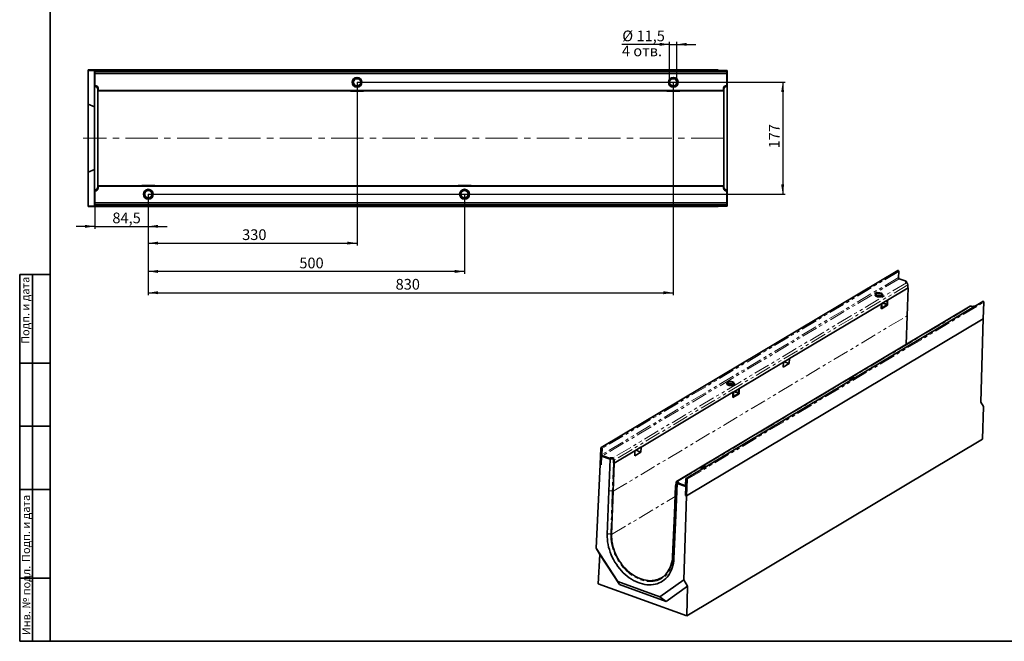
# Model space of a CAD drawing. Units: millimetres. Extents: x 8 to 653, y 1 to 415.
# Drawn here: x 8 to 397, y 5 to 251 of the extents above; entities that cross this region are included whole.
import ezdxf

# ---------------------------------------------------------------- set-up
doc = ezdxf.new("R2010")
doc.units = ezdxf.units.MM
doc.linetypes.add('CENTERX2', pattern=[20.32, 12.7, -2.54, 2.54, -2.54])
doc.linetypes.add('PHANTOM', pattern=[12.7, 6.35, -1.27, 1.27, -1.27, 1.27, -1.27])
doc.layers.add('FORMAT', color=7, linetype='Continuous')
doc.styles.add('SLDTEXTSTYLE0', font='TXT', dxfattribs={"width": 0.7, "bigfont": 'bigfont'})
doc.styles.add('SLDTEXTSTYLE1', font='TXT', dxfattribs={"width": 0.7})
doc.dimstyles.new('SLDDIMSTYLE0', dxfattribs={"dimtxt": 3.877799, "dimasz": 3.877799, "dimexe": 0, "dimexo": 0.0625, "dimgap": 0.96945, "dimtad": 2, "dimdec": 1, "dimlfac": 4, "dimrnd": 1e-09, "dimzin": 12, "dimdsep": 46, "dimtxsty": 'SLDTEXTSTYLE1', "dimsah": 1, "dimcen": 0.09, "dimadec": 0, "dimazin": 3, "dimtfac": 1, "dimtdec": 1, "dimtofl": 0, "dimtmove": 0, "dimatfit": 3, "dimfxl": 0, "dimfrac": 2, "dimtolj": 1, "dimtzin": 12, "dimarcsym": 0})
doc.dimstyles.new('SLDDIMSTYLE1', dxfattribs={"dimtxt": 3.877799, "dimasz": 3.877799, "dimexe": 0, "dimexo": 0.0625, "dimgap": 0.96945, "dimtad": 2, "dimdec": 1, "dimlfac": 4, "dimrnd": 1e-09, "dimzin": 12, "dimdsep": 46, "dimtxsty": 'SLDTEXTSTYLE1', "dimsah": 1, "dimcen": 0.09, "dimadec": 0, "dimazin": 3, "dimtfac": 1, "dimtdec": 1, "dimtmove": 0, "dimatfit": 0, "dimfxl": 0, "dimfrac": 2, "dimtolj": 1, "dimtzin": 12, "dimarcsym": 0})

# ---------------------------------------------------------------- blocks, each defined once
blk = doc.blocks.new('_D_8')
at = {"layer": 'FORMAT'}
for p, q in [((58.85, 181.77), (58.85, 168.06)), ((37.72, 177.52), (37.72, 168.06)), ((37.72, 169.06), (30.26, 169.06)), ((37.72, 169.06), (58.85, 169.06)), ((58.85, 169.06), (66.3, 169.06))]:
    blk.add_line(p, q, dxfattribs=at)
for points in [[(37.72, 169.06), (33.84, 169.66), (33.84, 168.47)], [(58.85, 169.06), (62.72, 168.47), (62.72, 169.66)]]:
    blk.add_solid(points, dxfattribs=at)
at = {"layer": 'FORMAT', "insert": (44.65, 174.52), "char_height": 4.233, "attachment_point": 1, "style": 'SLDTEXTSTYLE1'}
blk.add_mtext('84,5', dxfattribs=at)
blk = doc.blocks.new('_D_9')
at = {"layer": 'FORMAT'}
for p, q in [((141.35, 226.02), (141.35, 161.43)), ((58.85, 181.77), (58.85, 161.43)), ((58.85, 162.43), (141.35, 162.43))]:
    blk.add_line(p, q, dxfattribs=at)
for points in [[(58.85, 162.43), (62.72, 161.84), (62.72, 163.03)], [(141.35, 162.43), (137.47, 163.03), (137.47, 161.84)]]:
    blk.add_solid(points, dxfattribs=at)
at = {"layer": 'FORMAT', "insert": (95.94, 167.89), "char_height": 4.233, "attachment_point": 1, "style": 'SLDTEXTSTYLE1'}
blk.add_mtext('330', dxfattribs=at)
blk = doc.blocks.new('_D_10')
at = {"layer": 'FORMAT'}
for p, q in [((266.35, 226.02), (266.35, 141.83)), ((58.85, 181.77), (58.85, 141.83)), ((58.85, 142.83), (266.35, 142.83))]:
    blk.add_line(p, q, dxfattribs=at)
for points in [[(58.85, 142.83), (62.72, 142.23), (62.72, 143.42)], [(266.35, 142.83), (262.47, 143.42), (262.47, 142.23)]]:
    blk.add_solid(points, dxfattribs=at)
at = {"layer": 'FORMAT', "insert": (156.59, 148.28), "char_height": 4.233, "attachment_point": 1, "style": 'SLDTEXTSTYLE1'}
blk.add_mtext('830', dxfattribs=at)
blk = doc.blocks.new('_D_11')
at = {"layer": 'FORMAT'}
for p, q in [((58.85, 181.77), (58.85, 150.25)), ((183.85, 181.77), (183.85, 150.25)), ((183.85, 151.25), (58.85, 151.25))]:
    blk.add_line(p, q, dxfattribs=at)
for points in [[(58.85, 151.25), (62.72, 150.65), (62.72, 151.84)], [(183.85, 151.25), (179.97, 151.84), (179.97, 150.65)]]:
    blk.add_solid(points, dxfattribs=at)
at = {"layer": 'FORMAT', "insert": (118.54, 156.7), "char_height": 4.233, "attachment_point": 1, "style": 'SLDTEXTSTYLE1'}
blk.add_mtext('500', dxfattribs=at)
blk = doc.blocks.new('_D_12')
at = {"layer": 'FORMAT'}
for p, q in [((141.35, 226.02), (310.6, 226.02)), ((309.6, 226.02), (309.6, 181.77)), ((58.85, 181.77), (310.6, 181.77))]:
    blk.add_line(p, q, dxfattribs=at)
for points in [[(309.6, 226.02), (309, 222.14), (310.19, 222.14)], [(309.6, 181.77), (310.19, 185.65), (309, 185.65)]]:
    blk.add_solid(points, dxfattribs=at)
at = {"layer": 'FORMAT', "insert": (304.14, 199.9), "char_height": 4.233, "attachment_point": 1, "rotation": 90, "style": 'SLDTEXTSTYLE1'}
blk.add_mtext('177', dxfattribs=at)
blk = doc.blocks.new('_D_13')
at = {"layer": 'FORMAT'}
for p, q in [((264.91, 226.02), (264.91, 242.02)), ((267.78, 226.02), (267.78, 242.02)), ((264.91, 241.02), (246.06, 241.02)), ((264.91, 241.02), (267.78, 241.02)), ((267.78, 241.02), (275.24, 241.02))]:
    blk.add_line(p, q, dxfattribs=at)
for points in [[(264.91, 241.02), (261.03, 241.62), (261.03, 240.43)], [(267.78, 241.02), (271.66, 240.43), (271.66, 241.62)]]:
    blk.add_solid(points, dxfattribs=at)
at = {"layer": 'FORMAT', "char_height": 4.233, "attachment_point": 1}
for s, insert, style in [('%%c', (246.19, 246.48), 'SLDTEXTSTYLE1'), ('11,5', (251.82, 246.48), 'SLDTEXTSTYLE1'), ('4 отв.', (246.06, 240.55), 'SLDTEXTSTYLE0')]:
    blk.add_mtext(s, dxfattribs=dict(at, insert=insert, style=style))

msp = doc.modelspace()

# ---------------------------------------------------------------- linework, layer by layer
at = {"color": 7, "linetype": 'Continuous', "lineweight": 35}
for p, q in [((35.096, 230.893), (35.096, 230.718)), ((284.096, 230.893), (35.096, 230.893)), ((35.096, 230.718), (37.596, 230.684)), ((35.096, 230.718), (35.096, 217.34)), ((37.596, 230.684), (37.596, 230.236)), ((37.721, 230.236), (37.596, 230.236)), ((37.596, 229.643), (37.596, 230.236)), ((37.596, 224.393), (37.596, 229.643)), ((37.721, 229.643), (37.596, 229.643)), ((37.721, 229.468), (37.721, 230.268)), ((287.471, 230.268), (37.721, 230.268)), ((284.096, 230.735), (284.096, 230.893)), ((284.096, 230.735), (287.596, 230.688)), ((287.471, 230.268), (287.471, 229.468)), ((287.596, 230.236), (287.471, 230.236)), ((287.596, 229.643), (287.471, 229.643)), ((287.596, 230.688), (287.596, 230.236)), ((287.596, 229.643), (287.596, 230.236)), ((287.596, 224.393), (287.596, 229.643)), ((287.471, 229.468), (37.721, 229.468)), ((37.721, 228.968), (37.721, 229.468)), ((37.721, 224.768), (37.721, 228.968)), ((287.471, 228.968), (287.471, 229.468)), ((287.471, 224.768), (287.471, 228.968)), ((37.596, 224.393), (37.596, 224.268)), ((37.596, 224.268), (37.596, 183.519)), ((38.971, 223.143), (38.846, 223.143)), ((38.846, 222.643), (38.846, 223.143)), ((38.846, 222.643), (56.283, 222.643)), ((38.846, 222.643), (38.846, 222.518)), ((38.846, 222.518), (38.846, 185.268)), ((38.965, 223.643), (38.971, 223.518)), ((38.971, 222.768), (38.971, 223.518)), ((286.221, 222.768), (38.971, 222.768)), ((56.283, 222.768), (56.283, 222.643)), ((61.408, 222.643), (56.283, 222.643)), ((61.408, 222.643), (61.408, 222.768)), ((61.408, 222.643), (138.783, 222.643)), ((138.783, 222.768), (138.783, 222.643)), ((138.783, 222.518), (138.783, 222.643)), ((139.158, 222.518), (138.783, 222.518)), ((139.158, 222.768), (139.158, 222.518)), ((139.158, 222.518), (143.533, 222.518)), ((143.533, 222.518), (143.533, 222.768)), ((143.908, 222.518), (143.533, 222.518)), ((143.908, 222.643), (143.908, 222.768)), ((143.908, 222.643), (143.908, 222.518)), ((143.908, 222.643), (181.283, 222.643)), ((181.283, 222.768), (181.283, 222.643)), ((186.408, 222.643), (181.283, 222.643)), ((186.408, 222.643), (186.408, 222.768)), ((186.408, 222.643), (263.783, 222.643)), ((263.783, 222.768), (263.783, 222.643)), ((263.783, 222.518), (263.783, 222.643)), ((264.158, 222.518), (263.783, 222.518)), ((264.158, 222.768), (264.158, 222.518)), ((264.158, 222.518), (268.533, 222.518)), ((268.533, 222.518), (268.533, 222.768)), ((268.908, 222.518), (268.533, 222.518)), ((268.908, 222.643), (268.908, 222.768)), ((268.908, 222.643), (268.908, 222.518)), ((268.908, 222.643), (286.346, 222.643)), ((286.221, 223.518), (286.227, 223.643)), ((286.221, 223.518), (286.221, 222.768)), ((286.346, 223.143), (286.221, 223.143)), ((286.346, 223.143), (286.346, 222.643)), ((286.346, 222.643), (286.346, 222.518)), ((286.346, 222.518), (286.346, 185.268)), ((287.596, 224.393), (287.596, 224.268)), ((287.596, 224.268), (287.596, 183.519)), ((35.096, 217.34), (37.596, 216.304)), ((35.096, 217.34), (35.096, 190.446)), ((35.096, 190.446), (37.596, 191.482)), ((35.096, 190.446), (35.096, 177.069)), ((37.596, 183.519), (37.596, 183.393)), ((37.596, 183.393), (37.596, 178.143)), ((37.721, 183.018), (37.721, 178.818)), ((38.846, 185.268), (38.846, 185.143)), ((38.846, 185.143), (56.283, 185.143)), ((38.846, 185.143), (38.846, 184.643)), ((38.971, 184.643), (38.846, 184.643)), ((38.971, 184.268), (38.965, 184.143)), ((38.971, 185.018), (286.221, 185.018)), ((38.971, 184.268), (38.971, 185.018)), ((56.283, 185.268), (56.658, 185.268)), ((56.283, 185.143), (56.283, 185.268)), ((56.283, 185.018), (56.283, 185.143)), ((56.658, 185.268), (56.658, 185.018)), ((61.033, 185.268), (56.658, 185.268)), ((61.033, 185.268), (61.408, 185.268)), ((61.033, 185.018), (61.033, 185.268)), ((61.408, 185.268), (61.408, 185.143)), ((61.408, 185.143), (138.783, 185.143)), ((61.408, 185.143), (61.408, 185.018)), ((138.783, 185.018), (138.783, 185.143)), ((138.783, 185.143), (143.908, 185.143)), ((143.908, 185.143), (181.283, 185.143)), ((143.908, 185.143), (143.908, 185.018)), ((181.283, 185.268), (181.658, 185.268)), ((181.283, 185.143), (181.283, 185.268)), ((181.283, 185.018), (181.283, 185.143)), ((181.658, 185.268), (181.658, 185.018)), ((186.033, 185.268), (181.658, 185.268)), ((186.033, 185.268), (186.408, 185.268)), ((186.033, 185.018), (186.033, 185.268)), ((186.408, 185.268), (186.408, 185.143)), ((186.408, 185.143), (263.783, 185.143)), ((186.408, 185.143), (186.408, 185.018)), ((263.783, 185.018), (263.783, 185.143)), ((263.783, 185.143), (268.908, 185.143)), ((268.908, 185.143), (286.346, 185.143)), ((268.908, 185.143), (268.908, 185.018)), ((286.221, 185.018), (286.221, 184.268)), ((286.346, 184.643), (286.221, 184.643)), ((286.227, 184.143), (286.221, 184.268)), ((286.346, 185.268), (286.346, 185.143)), ((286.346, 184.643), (286.346, 185.143)), ((287.471, 183.018), (287.471, 178.818)), ((287.596, 183.519), (287.596, 183.393)), ((287.596, 183.393), (287.596, 178.143)), ((35.096, 177.069), (37.596, 177.103)), ((35.096, 177.069), (35.096, 176.893)), ((284.096, 176.893), (35.096, 176.893)), ((37.721, 178.143), (37.596, 178.143)), ((37.596, 178.143), (37.596, 177.55)), ((37.721, 177.55), (37.596, 177.55)), ((37.596, 177.55), (37.596, 177.103)), ((37.721, 178.818), (37.721, 178.318)), ((37.721, 178.318), (287.471, 178.318)), ((37.721, 177.518), (37.721, 178.318)), ((37.721, 177.518), (287.471, 177.518)), ((284.096, 177.051), (287.596, 177.099)), ((284.096, 176.893), (284.096, 177.051)), ((287.471, 178.818), (287.471, 178.318)), ((287.471, 178.318), (287.471, 177.518)), ((287.596, 178.143), (287.471, 178.143)), ((287.596, 177.55), (287.471, 177.55)), ((287.596, 178.143), (287.596, 177.55)), ((287.596, 177.55), (287.596, 177.099)), ((355.071, 151.606), (237.822, 81.608)), ((355.399, 148.853), (355.494, 151.237)), ((358.426, 147.395), (355.708, 148.38)), ((359.202, 144.802), (351.016, 139.915)), ((358.415, 147.128), (358.426, 147.395)), ((358.717, 147.075), (358.418, 147.184)), ((358.648, 146.745), (358.57, 146.782)), ((358.702, 146.713), (358.717, 147.075)), ((358.757, 133.683), (359.202, 144.802)), ((359.062, 144.796), (359.109, 145.953)), ((359.202, 144.802), (359.065, 144.852)), ((346.454, 142.384), (346.257, 142.155)), ((349.169, 142.039), (348.99, 142.282)), ((383.746, 137.491), (267.67, 68.194)), ((388.69, 139.417), (271.441, 69.419)), ((348.61, 138.478), (312.285, 116.792)), ((348.61, 138.478), (348.529, 138.508)), ((348.531, 136.521), (348.61, 138.478)), ((348.531, 136.521), (348.612, 136.492)), ((348.542, 136.788), (348.623, 136.759)), ((348.574, 136.913), (348.75, 137.018)), ((348.612, 136.492), (351.018, 137.928)), ((348.612, 136.492), (348.623, 136.759)), ((348.623, 136.759), (351.029, 138.195)), ((348.634, 137.026), (348.683, 138.271)), ((350.755, 139.75), (348.776, 138.568)), ((348.81, 137.131), (348.859, 138.376)), ((349.154, 138.706), (349.238, 138.756)), ((349.963, 138.413), (349.154, 138.706)), ((349.156, 138.796), (349.239, 138.766)), ((349.239, 138.766), (349.235, 138.677)), ((350.057, 138.469), (349.963, 138.413)), ((350.695, 138.238), (349.967, 138.502)), ((350.055, 138.468), (350.055, 138.47)), ((350.804, 138.244), (350.98, 138.349)), ((351.029, 138.195), (350.838, 138.264)), ((350.913, 139.602), (350.864, 138.357)), ((350.935, 139.944), (351.016, 139.915)), ((350.952, 138.332), (350.948, 138.225)), ((351.016, 139.915), (351.015, 139.891)), ((351.018, 137.928), (351.029, 138.195)), ((351.089, 139.708), (351.04, 138.462)), ((384.132, 137.515), (384.048, 137.536)), ((385.444, 137.599), (385.569, 137.554)), ((389.113, 139.049), (388.85, 132.484)), ((388.85, 132.484), (271.601, 62.486)), ((358.358, 122.335), (358.757, 133.683)), ((387.865, 99.601), (388.892, 132.615)), ((388.855, 132.593), (388.892, 132.615)), ((388.856, 132.628), (388.892, 132.615)), ((312.204, 116.822), (312.285, 116.792)), ((312.285, 116.792), (312.206, 114.835)), ((309.878, 115.356), (292.332, 104.881)), ((309.878, 115.356), (309.798, 115.385)), ((309.8, 113.399), (309.878, 115.356)), ((312.206, 114.835), (309.8, 113.399)), ((312.2, 116.733), (309.878, 115.347)), ((312.206, 114.835), (310.225, 115.554)), ((287.771, 107.35), (287.573, 107.121)), ((290.485, 107.005), (290.307, 107.248)), ((336.359, 108.879), (336.162, 108.651)), ((289.926, 103.444), (253.601, 81.758)), ((289.926, 103.444), (289.845, 103.474)), ((289.848, 101.487), (289.926, 103.444)), ((289.848, 101.487), (289.929, 101.458)), ((289.858, 101.754), (289.939, 101.725)), ((289.891, 101.879), (290.067, 101.984)), ((289.929, 101.458), (292.335, 102.895)), ((289.929, 101.458), (289.939, 101.725)), ((289.939, 101.725), (292.345, 103.161)), ((289.95, 101.992), (290, 103.237)), ((292.072, 104.716), (290.092, 103.534)), ((290.126, 102.097), (290.176, 103.342)), ((290.471, 103.672), (290.555, 103.722)), ((291.28, 103.379), (290.471, 103.672)), ((290.473, 103.762), (290.555, 103.732)), ((290.555, 103.732), (290.551, 103.643)), ((291.374, 103.435), (291.28, 103.379)), ((292.011, 103.204), (291.283, 103.468)), ((291.372, 103.434), (291.372, 103.436)), ((292.121, 103.21), (292.297, 103.315)), ((292.345, 103.161), (292.155, 103.23)), ((292.23, 104.568), (292.18, 103.323)), ((292.251, 104.91), (292.332, 104.881)), ((292.269, 103.298), (292.265, 103.191)), ((292.332, 104.881), (292.331, 104.857)), ((292.335, 102.895), (292.345, 103.161)), ((292.406, 104.674), (292.356, 103.428)), ((388.961, 97.802), (387.865, 99.601)), ((388.559, 84.861), (388.961, 97.802)), ((253.52, 81.788), (253.601, 81.758)), ((253.601, 81.758), (253.523, 79.801)), ((271.661, 15.073), (388.559, 84.861)), ((237.727, 81.427), (237.467, 74.931)), ((237.969, 81.339), (237.71, 74.864)), ((237.952, 78.239), (237.814, 74.77)), ((237.906, 78.944), (238.002, 81.327)), ((237.952, 78.239), (238.129, 78.344)), ((241.35, 77.007), (237.952, 78.239)), ((238.149, 78.856), (238.244, 81.24)), ((241.166, 77.13), (238.448, 78.116)), ((241.176, 77.397), (238.458, 78.382)), ((251.195, 80.322), (243.009, 75.435)), ((251.195, 80.322), (251.114, 80.351)), ((251.117, 78.365), (251.195, 80.322)), ((253.523, 79.801), (251.117, 78.365)), ((253.517, 81.699), (251.195, 80.313)), ((253.523, 79.801), (251.542, 80.52)), ((237.43, 74.909), (235.81, 41.836)), ((237.43, 74.909), (237.488, 74.944)), ((237.814, 74.77), (237.43, 74.909)), ((240.844, 64.373), (241.35, 77.007)), ((241.166, 77.13), (241.176, 77.397)), ((242.561, 77.176), (242.478, 77.215)), ((242.488, 77.482), (242.572, 77.448)), ((242.564, 64.316), (243.009, 75.435)), ((242.685, 75.552), (242.731, 76.708)), ((242.685, 75.552), (242.744, 75.587)), ((242.685, 75.552), (243.009, 75.435)), ((242.744, 75.587), (242.79, 76.743)), ((242.986, 75.499), (243.033, 76.655)), ((277.676, 73.845), (277.478, 73.617)), ((267.276, 66.636), (266.832, 55.517)), ((267.419, 66.721), (267.276, 66.636)), ((267.6, 66.519), (267.276, 66.636)), ((267.882, 67.388), (267.377, 54.753)), ((267.416, 66.642), (267.462, 67.798)), ((267.6, 66.519), (267.646, 67.675)), ((267.823, 67.937), (267.759, 67.898)), ((267.882, 67.388), (271.28, 66.156)), ((268.04, 67.947), (267.961, 67.967)), ((267.972, 68.239), (268.05, 68.214)), ((268.184, 67.335), (268.195, 67.601)), ((268.184, 67.335), (270.902, 66.349)), ((268.195, 67.601), (270.913, 66.616)), ((271.25, 66.854), (271.346, 69.238)), ((271.28, 66.156), (271.507, 66.291)), ((271.286, 66.371), (271.515, 66.508)), ((271.362, 62.663), (271.621, 69.139)), ((271.493, 66.767), (271.588, 69.15)), ((271.601, 62.486), (271.863, 69.051)), ((240.243, 47.281), (240.844, 64.373)), ((241.963, 47.227), (242.564, 64.316)), ((270.49, 29.262), (271.525, 62.547)), ((271.28, 66.156), (271.141, 62.687)), ((271.141, 62.687), (271.368, 62.822)), ((271.141, 62.687), (271.525, 62.547)), ((271.525, 62.547), (271.584, 62.582)), ((271.581, 62.493), (271.601, 62.486)), ((266.832, 55.517), (266.068, 38.488)), ((267.377, 54.753), (266.614, 37.72)), ((235.81, 41.836), (244.472, 28.588)), ((237.283, 39.339), (235.81, 41.836)), ((236.716, 27.743), (237.283, 39.339)), ((237.283, 39.339), (245.077, 27.419)), ((271.661, 15.073), (236.716, 27.743)), ((244.472, 28.588), (261.031, 22.585)), ((245.077, 27.419), (244.472, 28.588)), ((245.077, 27.419), (263.513, 20.735)), ((261.031, 22.585), (270.49, 29.262)), ((272.024, 26.744), (270.49, 29.262)), ((263.513, 20.735), (272.024, 26.744)), ((272.024, 26.744), (271.661, 15.073)), ((263.513, 20.735), (261.031, 22.585))]:
    msp.add_line(p, q, dxfattribs=at)
at = {"color": 8, "linetype": 'PHANTOM', "lineweight": 18}
for p, q in [((355.399, 148.853), (238.149, 78.856)), ((355.494, 151.237), (238.244, 81.24)), ((355.708, 148.38), (238.458, 78.382)), ((358.57, 146.782), (242.488, 77.482)), ((359.109, 145.953), (243.033, 76.655)), ((268.05, 68.214), (384.132, 137.515)), ((271.863, 69.051), (389.113, 139.049)), ((348.529, 138.508), (348.705, 138.613)), ((348.634, 137.026), (348.81, 137.131)), ((348.859, 138.376), (348.683, 138.271)), ((349.976, 138.498), (349.882, 138.442)), ((350.759, 139.839), (350.935, 139.944)), ((350.864, 138.357), (351.04, 138.462)), ((351.089, 139.708), (350.913, 139.602)), ((242.564, 64.316), (358.757, 133.683)), ((289.845, 103.474), (290.021, 103.579)), ((289.95, 101.992), (290.126, 102.097)), ((290.176, 103.342), (290, 103.237)), ((291.293, 103.464), (291.199, 103.408)), ((292.075, 104.805), (292.251, 104.91)), ((292.18, 103.323), (292.356, 103.428)), ((292.406, 104.674), (292.23, 104.568)), ((237.969, 81.339), (237.727, 81.427)), ((237.906, 78.944), (238.149, 78.856)), ((237.988, 81.35), (237.969, 81.339)), ((238.002, 81.327), (238.244, 81.24)), ((238.458, 78.382), (238.448, 78.116)), ((242.685, 75.552), (242.24, 64.432)), ((242.373, 77.152), (242.478, 77.215)), ((242.572, 77.448), (242.561, 77.176)), ((242.731, 76.708), (242.79, 76.743)), ((267.155, 55.399), (267.6, 66.519)), ((267.935, 67.885), (268.04, 67.947)), ((267.961, 67.967), (267.972, 68.239)), ((270.902, 66.349), (270.913, 66.616)), ((270.913, 66.616), (271.247, 66.816)), ((271.25, 66.854), (271.493, 66.767)), ((271.588, 69.15), (271.346, 69.238)), ((271.493, 66.767), (271.527, 66.787)), ((271.588, 69.15), (271.607, 69.162)), ((271.621, 69.139), (271.863, 69.051)), ((242.24, 64.432), (241.639, 47.343)), ((241.963, 47.227), (267.1, 62.234)), ((266.392, 38.368), (267.155, 55.399))]:
    msp.add_line(p, q, dxfattribs=at)
at = {"color": 7, "linetype": 'Continuous', "lineweight": 35, "flags": 128}
for points in [[(355.071, 151.606), (355.147, 151.63), (355.247, 151.616), (355.345, 151.558), (355.426, 151.466), (355.479, 151.353), (355.494, 151.237)], [(358.57, 146.782), (358.445, 146.848), (358.346, 146.921), (358.278, 147.001), (358.241, 147.084), (358.239, 147.168), (358.269, 147.249), (358.332, 147.326), (358.426, 147.395)], [(358.415, 147.128), (358.322, 147.059), (358.274, 147.006)], [(346.257, 142.155), (346.252, 142.149), (346.169, 142.004), (346.159, 141.851), (346.22, 141.699), (346.351, 141.554), (346.545, 141.424), (346.794, 141.313)], [(348.506, 142.596), (348.737, 142.492), (348.912, 142.368), (349.023, 142.231), (349.063, 142.088), (349.03, 141.947), (348.927, 141.815), (348.758, 141.701), (348.533, 141.608), (348.264, 141.544), (347.965, 141.511), (347.652, 141.511), (347.343, 141.543), (347.054, 141.608), (346.8, 141.699), (346.596, 141.814), (346.452, 141.946), (346.376, 142.087), (346.372, 142.23), (346.441, 142.367), (346.578, 142.491), (346.776, 142.595), (347.025, 142.674), (347.311, 142.723), (347.619, 142.74), (347.932, 142.724), (348.233, 142.675), (348.506, 142.596)], [(348.644, 141.786), (348.783, 141.897), (348.854, 142.022), (348.854, 142.153), (348.782, 142.283), (348.643, 142.402), (348.446, 142.504), (348.203, 142.582), (347.928, 142.631), (347.641, 142.649), (347.358, 142.633), (347.097, 142.585), (346.876, 142.508), (346.706, 142.407), (346.601, 142.289), (346.565, 142.159), (346.601, 142.028), (346.707, 141.902), (346.877, 141.791), (347.099, 141.7), (347.36, 141.636), (347.643, 141.602), (347.93, 141.602), (348.204, 141.634), (348.447, 141.696), (348.644, 141.786)], [(346.794, 141.313), (347.084, 141.228), (347.404, 141.173), (347.738, 141.149), (348.07, 141.158), (348.385, 141.2), (348.668, 141.273), (348.906, 141.373), (349.088, 141.496), (349.205, 141.635), (349.251, 141.785), (349.226, 141.938), (349.169, 142.039)], [(388.69, 139.417), (388.766, 139.441), (388.866, 139.427), (388.964, 139.37), (389.045, 139.277), (389.098, 139.165), (389.113, 139.049)], [(336.54, 108.283), (336.421, 108.374), (336.31, 108.511), (336.27, 108.654), (336.302, 108.795), (336.406, 108.926), (336.575, 109.041), (336.8, 109.134), (337.069, 109.198), (337.368, 109.231), (337.681, 109.231), (337.99, 109.199), (338.054, 109.187)], [(287.573, 107.121), (287.568, 107.115), (287.486, 106.97), (287.475, 106.817), (287.537, 106.665), (287.668, 106.52), (287.862, 106.39), (288.11, 106.279)], [(289.823, 107.562), (290.053, 107.458), (290.228, 107.334), (290.339, 107.197), (290.379, 107.054), (290.347, 106.913), (290.243, 106.782), (290.075, 106.667), (289.849, 106.574), (289.58, 106.51), (289.281, 106.477), (288.969, 106.477), (288.659, 106.509), (288.37, 106.574), (288.117, 106.666), (287.912, 106.78), (287.768, 106.912), (287.692, 107.053), (287.689, 107.196), (287.757, 107.333), (287.894, 107.457), (288.093, 107.561), (288.341, 107.64), (288.628, 107.689), (288.935, 107.706), (289.248, 107.69), (289.549, 107.641), (289.823, 107.562)], [(289.961, 106.752), (290.099, 106.863), (290.171, 106.988), (290.171, 107.119), (290.099, 107.249), (289.96, 107.368), (289.762, 107.47), (289.519, 107.548), (289.245, 107.597), (288.957, 107.615), (288.674, 107.599), (288.414, 107.551), (288.192, 107.474), (288.023, 107.373), (287.917, 107.255), (287.881, 107.125), (287.917, 106.994), (288.024, 106.868), (288.193, 106.757), (288.415, 106.666), (288.676, 106.602), (288.959, 106.568), (289.247, 106.568), (289.52, 106.6), (289.764, 106.662), (289.961, 106.752)], [(288.11, 106.279), (288.401, 106.194), (288.721, 106.139), (289.054, 106.115), (289.386, 106.124), (289.701, 106.166), (289.985, 106.239), (290.222, 106.339), (290.404, 106.462), (290.521, 106.601), (290.568, 106.751), (290.542, 106.904), (290.485, 107.005)], [(336.688, 108.956), (336.55, 108.845), (336.478, 108.72), (336.479, 108.589), (336.55, 108.459), (336.67, 108.353)], [(238.244, 81.24), (238.229, 81.356), (238.177, 81.468), (238.095, 81.56), (237.997, 81.618), (237.897, 81.632), (237.811, 81.601), (237.751, 81.529), (237.727, 81.427)], [(238.002, 81.327), (238.001, 81.335), (237.998, 81.342), (237.992, 81.348), (237.986, 81.351), (237.98, 81.352), (237.975, 81.35), (237.971, 81.346), (237.969, 81.339)], [(277.856, 73.249), (277.737, 73.34), (277.626, 73.477), (277.586, 73.62), (277.619, 73.761), (277.722, 73.892), (277.891, 74.007), (278.116, 74.1), (278.386, 74.164), (278.685, 74.197), (278.997, 74.197), (279.306, 74.165), (279.37, 74.153)], [(278.005, 73.922), (277.866, 73.811), (277.795, 73.686), (277.795, 73.555), (277.867, 73.425), (277.986, 73.319)], [(267.935, 67.885), (267.999, 67.823), (268.044, 67.759), (268.068, 67.693), (268.072, 67.627), (268.054, 67.562), (268.016, 67.5), (267.959, 67.441), (267.882, 67.388)], [(268.05, 68.214), (268.176, 68.149), (268.274, 68.075), (268.343, 67.995), (268.379, 67.912), (268.382, 67.828), (268.351, 67.747), (268.288, 67.67), (268.195, 67.601)], [(271.863, 69.051), (271.848, 69.167), (271.796, 69.279), (271.714, 69.372), (271.616, 69.429), (271.516, 69.443), (271.43, 69.412), (271.37, 69.34), (271.346, 69.238)], [(271.621, 69.139), (271.62, 69.146), (271.616, 69.153), (271.611, 69.159), (271.605, 69.162), (271.599, 69.163), (271.594, 69.161), (271.59, 69.157), (271.588, 69.15)], [(266.614, 37.72), (266.541, 36.767), (266.41, 35.84), (266.222, 34.943), (265.977, 34.08), (265.677, 33.254), (265.322, 32.47), (264.914, 31.731), (264.456, 31.04), (263.948, 30.4), (263.394, 29.813), (262.795, 29.284), (262.155, 28.814), (261.477, 28.404), (260.763, 28.058), (260.016, 27.776), (259.24, 27.559), (258.438, 27.409), (257.614, 27.327), (256.771, 27.312), (255.914, 27.365), (255.045, 27.485), (254.17, 27.673), (253.291, 27.926), (252.412, 28.244), (251.539, 28.626), (250.673, 29.07), (249.82, 29.574), (248.983, 30.136), (248.166, 30.752), (247.372, 31.421), (246.605, 32.14), (245.868, 32.905), (245.165, 33.713), (244.498, 34.56), (243.871, 35.443), (243.287, 36.357), (242.747, 37.299), (242.255, 38.265), (241.812, 39.249), (241.421, 40.248), (241.084, 41.258), (240.801, 42.273), (240.574, 43.29), (240.404, 44.304), (240.292, 45.31), (240.238, 46.304), (240.243, 47.281)], [(266.068, 38.488), (265.998, 37.578), (265.869, 36.695), (265.684, 35.842), (265.441, 35.023), (265.144, 34.243), (264.793, 33.504), (264.389, 32.811), (263.936, 32.167), (263.434, 31.575), (262.887, 31.038), (262.297, 30.559), (261.666, 30.139), (260.999, 29.782), (260.298, 29.488), (259.567, 29.259), (258.809, 29.096), (258.027, 29), (257.226, 28.971), (256.41, 29.01), (255.582, 29.116), (254.746, 29.29), (253.907, 29.529), (253.069, 29.833), (252.235, 30.2), (251.41, 30.629), (250.597, 31.118), (249.801, 31.663), (249.025, 32.263), (248.274, 32.915), (247.55, 33.615), (246.858, 34.361), (246.2, 35.147), (245.58, 35.972), (245.001, 36.83), (244.466, 37.717), (243.976, 38.63), (243.536, 39.563), (243.146, 40.513), (242.809, 41.475), (242.525, 42.443), (242.298, 43.414), (242.127, 44.383), (242.014, 45.344), (241.959, 46.294), (241.963, 47.227)]]:
    msp.add_lwpolyline(points, dxfattribs=at)
at = {"color": 8, "linetype": 'PHANTOM', "lineweight": 18, "flags": 128}
for points in [[(241.639, 47.343), (241.635, 46.405), (241.688, 45.452), (241.799, 44.486), (241.966, 43.514), (242.189, 42.539), (242.466, 41.565), (242.798, 40.598), (243.181, 39.642), (243.614, 38.701), (244.096, 37.779), (244.623, 36.881), (245.194, 36.012), (245.806, 35.174), (246.456, 34.372), (247.141, 33.61), (247.858, 32.891), (248.603, 32.218), (249.374, 31.595), (250.165, 31.025), (250.975, 30.51), (251.799, 30.052), (252.633, 29.654), (253.474, 29.317), (254.317, 29.043), (255.158, 28.834), (255.995, 28.69), (256.822, 28.612), (257.636, 28.6), (258.434, 28.654), (259.211, 28.775), (259.964, 28.961), (260.689, 29.212), (261.384, 29.526), (262.044, 29.902), (262.668, 30.339), (263.251, 30.834), (263.791, 31.385), (264.286, 31.99), (264.734, 32.645), (265.132, 33.348), (265.479, 34.095), (265.772, 34.883), (266.011, 35.708), (266.194, 36.567), (266.322, 37.455), (266.392, 38.368)], [(266.392, 38.368), (266.538, 38.304), (266.637, 38.242)]]:
    msp.add_lwpolyline(points, dxfattribs=at)
at = {"color": 7, "linetype": 'Continuous', "lineweight": 35}
for centre, radius in [((141.346, 226.018), 1.937), ((141.346, 226.018), 1.688), ((141.346, 226.018), 1.438), ((266.346, 226.018), 1.938), ((266.346, 226.018), 1.688), ((266.346, 226.018), 1.438), ((58.846, 181.768), 1.938), ((58.846, 181.768), 1.688), ((58.846, 181.768), 1.438), ((183.846, 181.768), 1.938), ((183.846, 181.768), 1.688), ((183.846, 181.768), 1.438)]:
    msp.add_circle(centre, radius, dxfattribs=at)
for centre, radius, start, end in [((37.596, 223.143), 1.25, 23.57818, 90), ((37.721, 223.518), 1.25, 5.73917, 90), ((287.471, 223.518), 1.25, 90, 174.26083), ((287.596, 223.143), 1.25, 90, 156.42182), ((37.596, 184.643), 1.25, 270, 336.42182), ((37.721, 184.268), 1.25, 270, 354.26083), ((287.471, 184.268), 1.25, 185.73917, 270), ((287.596, 184.643), 1.25, 203.57818, 270), ((355.903, 148.845), 0.504, 179.07331, 247.28174), ((358.838, 146.788), 0.311, 112.84634, 177.34276), ((358.213, 145.962), 0.896, 359.42073, 60.93642), ((347.614, 139.623), 2.214, 68.7441, 106.67451), ((348.509, 137.02), 0.125, 287.67266, 2.50594), ((348.427, 138.274), 0.257, 359.46374, 44.87528), ((348.607, 138.38), 0.252, 359.07331, 67.28174), ((348.679, 137.127), 0.131, 303.06995, 1.60772), ((349.943, 138.446), 0.0609, 67.15038, 183.2954), ((350.742, 138.35), 0.122, 247.15038, 3.2954), ((350.661, 139.607), 0.252, 359.07331, 67.28174), ((350.837, 139.712), 0.252, 359.07331, 67.28174), ((350.909, 138.459), 0.131, 303.06995, 1.60772), ((383.953, 137.131), 0.416, 76.81063, 119.94712), ((384.679, 139.249), 1.819, 252.50341, 294.87846), ((337.544, 107.185), 1.967, 78.68175, 115.77451), ((288.93, 104.589), 2.214, 68.7441, 106.67451), ((336.466, 108.395), 0.397, 139.98682, 230.492), ((289.825, 101.986), 0.125, 287.67266, 2.50594), ((289.743, 103.24), 0.257, 359.46374, 44.87528), ((289.924, 103.346), 0.252, 359.07331, 67.28174), ((289.996, 102.093), 0.131, 303.06995, 1.60772), ((291.259, 103.412), 0.0609, 67.15038, 183.2954), ((292.058, 103.316), 0.122, 247.15038, 3.2954), ((291.978, 104.573), 0.252, 359.07331, 67.28174), ((292.154, 104.678), 0.252, 359.07331, 67.28174), ((292.226, 103.425), 0.131, 303.06995, 1.60772), ((238.788, 78.929), 0.882, 179.07331, 247.28174), ((238.653, 78.847), 0.504, 179.07331, 247.28174), ((241.931, 75.48), 1.819, 72.50341, 114.87846), ((241.942, 75.747), 1.819, 72.50341, 114.87846), ((242.089, 75.473), 1.703, 80.40777, 115.73734), ((242.275, 76.747), 0.515, 359.5512, 56.22857), ((242.137, 76.665), 0.896, 359.42073, 60.93642), ((278.86, 72.151), 1.967, 78.68175, 115.77451), ((277.783, 73.361), 0.397, 139.98682, 230.492), ((267.884, 67.825), 0.423, 78.01581, 183.59491), ((267.94, 67.737), 0.231, 84.62836, 120.22046), ((267.84, 67.376), 0.605, 34.98865, 70.73994), ((271.067, 66.742), 0.426, 247.15038, 3.2954), ((271.007, 66.84), 0.244, 247.15038, 3.2954)]:
    msp.add_arc(centre, radius, start, end, dxfattribs=at)
at = {"color": 8, "linetype": 'PHANTOM', "lineweight": 18}
msp.add_arc((241.016, 45.61), 1.841, 70.23222, 114.83019, dxfattribs=at)
for centre, major_axis, ratio, start_param, end_param in [((241.653, 64.082), (0.999, -0.038), 0.4541732, 0.9603201, 2.5311164), ((266.568, 55.049), (0.999, -0.042), 0.4568355, 0.610486, 0.9625123)]:
    msp.add_ellipse(centre, major_axis=major_axis, ratio=ratio, start_param=start_param, end_param=end_param, dxfattribs=at)
at = {"color": 7, "linetype": 'Continuous', "lineweight": 35}
for points, knots in [([(38.742, 223.643), (38.755, 223.612), (38.767, 223.582), (38.788, 223.52), (38.798, 223.489), (38.813, 223.429), (38.82, 223.4), (38.83, 223.345), (38.834, 223.318), (38.843, 223.247), (38.844, 223.209), (38.846, 223.17), (38.846, 223.16), (38.846, 223.147), (38.846, 223.143), (38.846, 223.143)], [0, 0, 0, 0, 0.125, 0.125, 0.25, 0.25, 0.375, 0.375, 0.5, 0.5, 0.75, 0.75, 0.875, 0.875, 1, 1, 1, 1]), ([(286.346, 223.143), (286.346, 223.143), (286.346, 223.147), (286.346, 223.16), (286.346, 223.17), (286.347, 223.196), (286.348, 223.211), (286.35, 223.249), (286.352, 223.271), (286.361, 223.342), (286.371, 223.398), (286.394, 223.488), (286.403, 223.519), (286.425, 223.581), (286.437, 223.612), (286.45, 223.643)], [0, 0, 0, 0, 0.125, 0.125, 0.25, 0.25, 0.375, 0.375, 0.5, 0.5, 0.75, 0.75, 0.875, 0.875, 1, 1, 1, 1]), ([(38.742, 184.143), (38.755, 184.174), (38.767, 184.205), (38.788, 184.267), (38.798, 184.298), (38.813, 184.358), (38.82, 184.387), (38.83, 184.442), (38.834, 184.468), (38.843, 184.539), (38.844, 184.578), (38.846, 184.617), (38.846, 184.627), (38.846, 184.64), (38.846, 184.643), (38.846, 184.643)], [0, 0, 0, 0, 0.125, 0.125, 0.25, 0.25, 0.375, 0.375, 0.5, 0.5, 0.75, 0.75, 0.875, 0.875, 1, 1, 1, 1]), ([(286.346, 184.643), (286.346, 184.643), (286.346, 184.64), (286.346, 184.627), (286.346, 184.617), (286.347, 184.591), (286.348, 184.575), (286.35, 184.538), (286.352, 184.516), (286.361, 184.445), (286.371, 184.388), (286.394, 184.298), (286.403, 184.267), (286.425, 184.205), (286.437, 184.174), (286.45, 184.143)], [0, 0, 0, 0, 0.125, 0.125, 0.25, 0.25, 0.375, 0.375, 0.5, 0.5, 0.75, 0.75, 0.875, 0.875, 1, 1, 1, 1]), ([(347.005, 141.746), (347.067, 141.761), (347.198, 141.795), (347.439, 141.82), (347.7, 141.823), (347.966, 141.8), (348.208, 141.751), (348.365, 141.706), (348.423, 141.679), (348.424, 141.678)], [0, 0, 0, 0, 0.14707699, 0.31435333, 0.48460345, 0.6560379, 0.8268026, 0.99499838, 1, 1, 1, 1]), ([(288.322, 106.712), (288.383, 106.727), (288.515, 106.761), (288.755, 106.786), (289.017, 106.789), (289.282, 106.766), (289.525, 106.717), (289.682, 106.672), (289.739, 106.645), (289.741, 106.644)], [0, 0, 0, 0, 0.147077, 0.3143533, 0.4846034, 0.6560379, 0.8268026, 0.9949984, 1, 1, 1, 1]), ([(242.731, 76.708), (242.732, 76.732), (242.731, 76.757), (242.724, 76.806), (242.719, 76.831), (242.703, 76.881), (242.694, 76.905), (242.67, 76.952), (242.655, 76.975), (242.607, 77.038), (242.567, 77.075), (242.499, 77.115), (242.475, 77.126), (242.425, 77.143), (242.399, 77.149), (242.373, 77.152)], [0, 0, 0, 0, 0.125, 0.125, 0.25, 0.25, 0.375, 0.375, 0.5, 0.5, 0.75, 0.75, 0.875, 0.875, 1, 1, 1, 1]), ([(267.646, 67.675), (267.647, 67.699), (267.65, 67.722), (267.661, 67.765), (267.668, 67.786), (267.686, 67.823), (267.697, 67.84), (267.721, 67.869), (267.735, 67.882), (267.779, 67.912), (267.812, 67.922), (267.86, 67.92), (267.876, 67.916), (267.907, 67.904), (267.921, 67.896), (267.935, 67.885)], [0, 0, 0, 0, 0.125, 0.125, 0.25, 0.25, 0.375, 0.375, 0.5, 0.5, 0.75, 0.75, 0.875, 0.875, 1, 1, 1, 1])]:
    msp.add_open_spline(points, degree=3, knots=knots, dxfattribs=at)
at = {"layer": 'FORMAT', "color": 7, "lineweight": 35}
for p, q in [((20, 415), (20, 5)), ((8, 5), (8, 150)), ((8, 150), (20, 150)), ((13, 5), (13, 150)), ((8, 115), (20, 115)), ((8, 90), (20, 90)), ((8, 65), (20, 65)), ((20, 30), (8, 30)), ((20, 5), (8, 5)), ((20, 5), (589, 5))]:
    msp.add_line(p, q, dxfattribs=at)
at = {"layer": 'FORMAT', "linetype": 'CENTERX2', "lineweight": 18}
msp.add_line((286.096, 203.893), (33.096, 203.893), dxfattribs=at)

# ---------------------------------------------------------------- texts
at = {"layer": 'FORMAT', "color": 7, "char_height": 3.175, "attachment_point": 1, "rotation": 90, "style": 'SLDTEXTSTYLE0'}
for s, insert in [('Подп. и дата', (8.653, 122.612)), ('Подп. и дата', (8.653, 122.612)), ('Подп. и дата', (8.88, 36.37)), ('Подп. и дата', (8.88, 36.37)), ('Инв. № подл.', (9.016, 7.4)), ('Инв. № подл.', (9.016, 7.4))]:
    msp.add_mtext(s, dxfattribs=dict(at, insert=insert))

# ---------------------------------------------------------------- dimensions: what is measured, and where the dimension line sits
at = {"layer": 'FORMAT'}
dim = msp.add_linear_dim(base=(267.783, 235.097), p1=(264.908, 226.018), p2=(267.783, 226.018), text='%%c<>', dimstyle='SLDDIMSTYLE1', dxfattribs=at)
dim.commit()
dim.dimension.update_dxf_attribs({"geometry": '_D_13', "text_midpoint": (252.311, 235.097), "dimtype": 160})
for base, p1, p2, picture, middle in [((141.346, 162.433), (58.846, 181.768), (141.346, 226.018), '_D_9', (99.386, 162.433)), ((266.346, 142.828), (58.846, 181.768), (266.346, 226.018), '_D_10', (160.172, 142.828)), ((58.846, 151.247), (183.846, 181.768), (58.846, 181.768), '_D_11', (122.117, 151.247))]:
    dim = msp.add_linear_dim(base=base, p1=p1, p2=p2, dimstyle='SLDDIMSTYLE0', dxfattribs=at)
    dim.commit()
    dim.dimension.update_dxf_attribs({"geometry": picture, "text_midpoint": middle, "dimtype": 160})
for base, p1, angle, dimstyle, picture, middle in [((309.596, 181.768), (141.346, 226.018), 90, 'SLDDIMSTYLE0', '_D_12', (309.596, 203.207)), ((58.846, 169.065), (37.721, 177.518), 0, 'SLDDIMSTYLE1', '_D_8', (48.781, 169.065))]:
    dim = msp.add_linear_dim(base=base, p1=p1, p2=(58.846, 181.768), angle=angle, dimstyle=dimstyle, dxfattribs=at)
    dim.commit()
    dim.dimension.update_dxf_attribs({"geometry": picture, "text_midpoint": middle, "dimtype": 160})

doc.saveas('drawing.dxf')
